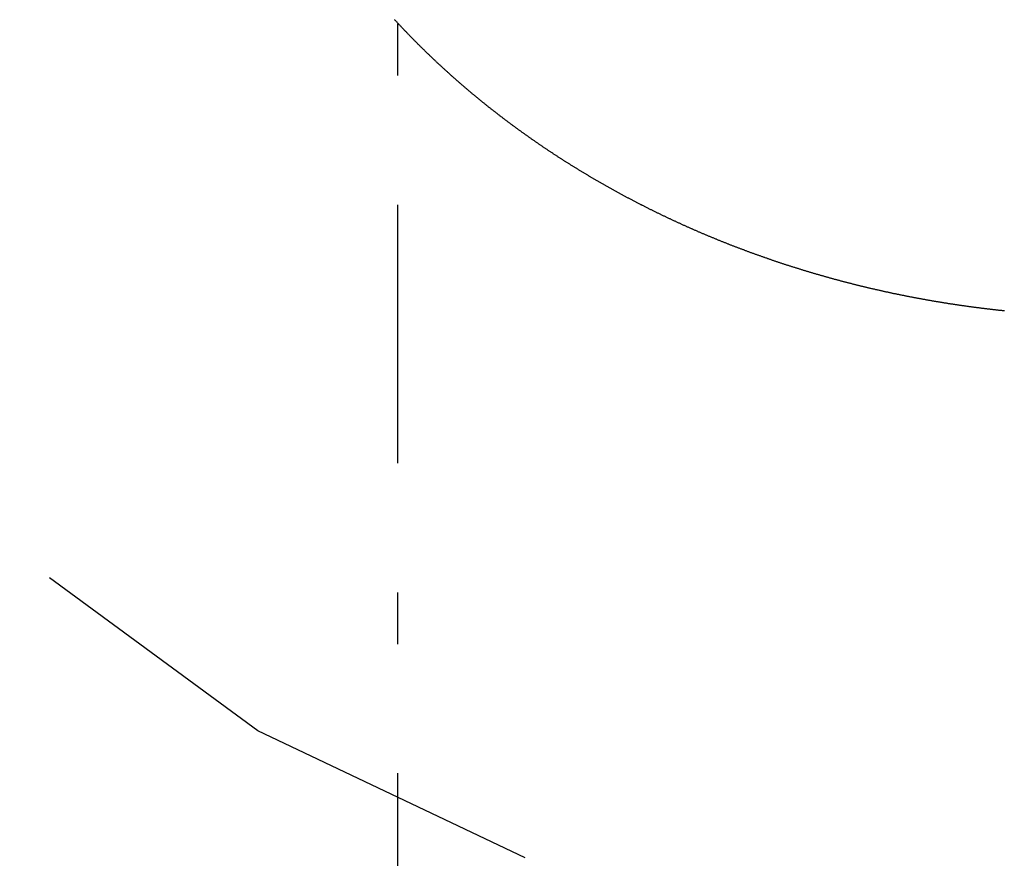
# Model space of a CAD drawing. Units: inches. Extents: x 11 to 407, y 4 to 292.
# Drawn here: x 170 to 172, y 228 to 230 of the extents above; entities that cross this region are included whole.
import ezdxf

# ---------------------------------------------------------------- set-up
doc = ezdxf.new("R2010")
doc.units = ezdxf.units.IN
doc.header["$MEASUREMENT"] = 0
doc.linetypes.add('DASHDOT', pattern=[1, 0.5, -0.25, 0, -0.25])
doc.layers.add('M1', color=7, linetype='Continuous')

msp = doc.modelspace()

# ---------------------------------------------------------------- linework, layer by layer
at = {"layer": 'M1', "linetype": 'DASHDOT'}
for p, q in [((170.7694, 230.7106), (170.7694, 222.9943)), ((170.4992, 228.593), (170.0381, 228.931))]:
    msp.add_line(p, q, dxfattribs=at)
at = {"layer": 'M1'}
for p, q in [((170.7641, 229.9684), (170.7633, 229.9693)), ((170.765, 229.9675), (170.7641, 229.9684)), ((170.7659, 229.9666), (170.765, 229.9675)), ((170.7667, 229.9656), (170.7659, 229.9666)), ((170.7676, 229.9647), (170.7667, 229.9656)), ((170.7684, 229.9638), (170.7676, 229.9647)), ((170.7693, 229.9629), (170.7684, 229.9638)), ((170.7701, 229.9619), (170.7693, 229.9629)), ((170.771, 229.961), (170.7701, 229.9619)), ((170.7719, 229.9601), (170.771, 229.961)), ((170.7727, 229.9592), (170.7719, 229.9601)), ((170.7736, 229.9582), (170.7727, 229.9592)), ((170.7745, 229.9573), (170.7736, 229.9582)), ((170.7753, 229.9564), (170.7745, 229.9573)), ((170.7762, 229.9555), (170.7753, 229.9564)), ((170.7771, 229.9546), (170.7762, 229.9555)), ((170.7779, 229.9537), (170.7771, 229.9546)), ((170.7788, 229.9527), (170.7779, 229.9537)), ((170.7797, 229.9518), (170.7788, 229.9527)), ((170.7805, 229.9509), (170.7797, 229.9518)), ((170.7814, 229.95), (170.7805, 229.9509)), ((170.7823, 229.9491), (170.7814, 229.95)), ((170.7831, 229.9482), (170.7823, 229.9491)), ((170.784, 229.9472), (170.7831, 229.9482)), ((170.7849, 229.9463), (170.784, 229.9472)), ((170.7858, 229.9454), (170.7849, 229.9463)), ((170.7866, 229.9445), (170.7858, 229.9454)), ((170.7875, 229.9436), (170.7866, 229.9445)), ((170.7884, 229.9427), (170.7875, 229.9436)), ((170.7893, 229.9418), (170.7884, 229.9427)), ((170.7901, 229.9409), (170.7893, 229.9418)), ((170.791, 229.94), (170.7901, 229.9409)), ((170.7919, 229.9391), (170.791, 229.94)), ((170.7928, 229.9382), (170.7919, 229.9391)), ((170.7937, 229.9372), (170.7928, 229.9382)), ((170.7945, 229.9363), (170.7937, 229.9372)), ((170.7954, 229.9354), (170.7945, 229.9363)), ((170.7963, 229.9345), (170.7954, 229.9354)), ((170.7972, 229.9336), (170.7963, 229.9345)), ((170.7981, 229.9327), (170.7972, 229.9336)), ((170.799, 229.9318), (170.7981, 229.9327)), ((170.7998, 229.9309), (170.799, 229.9318)), ((170.8007, 229.93), (170.7998, 229.9309)), ((170.8016, 229.9291), (170.8007, 229.93)), ((170.8025, 229.9282), (170.8016, 229.9291)), ((170.8034, 229.9273), (170.8025, 229.9282)), ((170.8043, 229.9264), (170.8034, 229.9273)), ((170.8052, 229.9255), (170.8043, 229.9264)), ((170.8061, 229.9247), (170.8052, 229.9255)), ((170.8069, 229.9238), (170.8061, 229.9247)), ((170.8078, 229.9229), (170.8069, 229.9238)), ((170.8087, 229.922), (170.8078, 229.9229)), ((170.8096, 229.9211), (170.8087, 229.922)), ((170.8105, 229.9202), (170.8096, 229.9211)), ((170.8114, 229.9193), (170.8105, 229.9202)), ((170.8123, 229.9184), (170.8114, 229.9193)), ((170.8132, 229.9175), (170.8123, 229.9184)), ((170.8141, 229.9166), (170.8132, 229.9175)), ((170.815, 229.9158), (170.8141, 229.9166)), ((170.8159, 229.9149), (170.815, 229.9158)), ((170.8168, 229.914), (170.8159, 229.9149)), ((170.8177, 229.9131), (170.8168, 229.914)), ((170.8186, 229.9122), (170.8177, 229.9131)), ((170.8195, 229.9113), (170.8186, 229.9122)), ((170.8204, 229.9105), (170.8195, 229.9113)), ((170.8213, 229.9096), (170.8204, 229.9105)), ((170.8222, 229.9087), (170.8213, 229.9096)), ((170.8231, 229.9078), (170.8222, 229.9087)), ((170.824, 229.9069), (170.8231, 229.9078)), ((170.8249, 229.9061), (170.824, 229.9069)), ((170.8258, 229.9052), (170.8249, 229.9061)), ((170.8267, 229.9043), (170.8258, 229.9052)), ((170.8276, 229.9034), (170.8267, 229.9043)), ((170.8285, 229.9025), (170.8276, 229.9034)), ((170.8294, 229.9017), (170.8285, 229.9025)), ((170.8304, 229.9008), (170.8294, 229.9017)), ((170.8313, 229.8999), (170.8304, 229.9008)), ((170.8322, 229.899), (170.8313, 229.8999)), ((170.8331, 229.8981), (170.8322, 229.899)), ((170.834, 229.8973), (170.8331, 229.8981)), ((170.8349, 229.8964), (170.834, 229.8973)), ((170.8359, 229.8955), (170.8349, 229.8964)), ((170.8368, 229.8946), (170.8359, 229.8955)), ((170.8377, 229.8938), (170.8368, 229.8946)), ((170.8386, 229.8929), (170.8377, 229.8938)), ((170.8396, 229.892), (170.8386, 229.8929)), ((170.8405, 229.8911), (170.8396, 229.892)), ((170.8414, 229.8903), (170.8405, 229.8911)), ((170.8423, 229.8894), (170.8414, 229.8903)), ((170.8433, 229.8885), (170.8423, 229.8894)), ((170.8442, 229.8876), (170.8433, 229.8885)), ((170.8451, 229.8868), (170.8442, 229.8876)), ((170.8461, 229.8859), (170.8451, 229.8868)), ((170.847, 229.885), (170.8461, 229.8859)), ((170.8479, 229.8841), (170.847, 229.885)), ((170.8489, 229.8833), (170.8479, 229.8841)), ((170.8498, 229.8824), (170.8489, 229.8833)), ((170.8508, 229.8815), (170.8498, 229.8824)), ((170.8517, 229.8806), (170.8508, 229.8815)), ((170.8526, 229.8798), (170.8517, 229.8806)), ((170.8536, 229.8789), (170.8526, 229.8798)), ((170.8545, 229.878), (170.8536, 229.8789)), ((170.8555, 229.8772), (170.8545, 229.878)), ((170.8564, 229.8763), (170.8555, 229.8772)), ((170.8573, 229.8754), (170.8564, 229.8763)), ((170.8583, 229.8746), (170.8573, 229.8754)), ((170.8592, 229.8737), (170.8583, 229.8746)), ((170.8602, 229.8728), (170.8592, 229.8737)), ((170.8611, 229.872), (170.8602, 229.8728)), ((170.8621, 229.8711), (170.8611, 229.872)), ((170.863, 229.8703), (170.8621, 229.8711)), ((170.864, 229.8694), (170.863, 229.8703)), ((170.8649, 229.8685), (170.864, 229.8694)), ((170.8659, 229.8677), (170.8649, 229.8685)), ((170.8668, 229.8668), (170.8659, 229.8677)), ((170.8678, 229.866), (170.8668, 229.8668)), ((170.8687, 229.8651), (170.8678, 229.866)), ((170.8697, 229.8643), (170.8687, 229.8651)), ((170.8706, 229.8634), (170.8697, 229.8643)), ((170.8716, 229.8625), (170.8706, 229.8634)), ((170.8725, 229.8617), (170.8716, 229.8625)), ((170.8735, 229.8608), (170.8725, 229.8617)), ((170.8744, 229.86), (170.8735, 229.8608)), ((170.8754, 229.8591), (170.8744, 229.86)), ((170.8763, 229.8583), (170.8754, 229.8591)), ((170.8773, 229.8574), (170.8763, 229.8583)), ((170.8782, 229.8566), (170.8773, 229.8574)), ((170.8792, 229.8557), (170.8782, 229.8566)), ((170.8802, 229.8549), (170.8792, 229.8557)), ((170.8811, 229.8541), (170.8802, 229.8549)), ((170.8821, 229.8532), (170.8811, 229.8541)), ((170.883, 229.8524), (170.8821, 229.8532)), ((170.884, 229.8515), (170.883, 229.8524)), ((170.885, 229.8507), (170.884, 229.8515)), ((170.8859, 229.8498), (170.885, 229.8507)), ((170.8869, 229.849), (170.8859, 229.8498)), ((170.8878, 229.8482), (170.8869, 229.849)), ((170.8888, 229.8473), (170.8878, 229.8482)), ((170.8898, 229.8465), (170.8888, 229.8473)), ((170.8907, 229.8456), (170.8898, 229.8465)), ((170.8917, 229.8448), (170.8907, 229.8456)), ((170.8927, 229.844), (170.8917, 229.8448)), ((170.8936, 229.8431), (170.8927, 229.844)), ((170.8946, 229.8423), (170.8936, 229.8431)), ((170.8956, 229.8415), (170.8946, 229.8423)), ((170.8965, 229.8406), (170.8956, 229.8415)), ((170.8975, 229.8398), (170.8965, 229.8406)), ((170.8985, 229.839), (170.8975, 229.8398)), ((170.8995, 229.8381), (170.8985, 229.839)), ((170.9004, 229.8373), (170.8995, 229.8381)), ((170.9014, 229.8365), (170.9004, 229.8373)), ((170.9024, 229.8356), (170.9014, 229.8365)), ((170.9033, 229.8348), (170.9024, 229.8356)), ((170.9043, 229.834), (170.9033, 229.8348)), ((170.9053, 229.8332), (170.9043, 229.834)), ((170.9063, 229.8323), (170.9053, 229.8332)), ((170.9072, 229.8315), (170.9063, 229.8323)), ((170.9082, 229.8307), (170.9072, 229.8315)), ((170.9092, 229.8299), (170.9082, 229.8307)), ((170.9102, 229.829), (170.9092, 229.8299)), ((170.9112, 229.8282), (170.9102, 229.829)), ((170.9121, 229.8274), (170.9112, 229.8282)), ((170.9131, 229.8266), (170.9121, 229.8274)), ((170.9141, 229.8257), (170.9131, 229.8266)), ((170.9151, 229.8249), (170.9141, 229.8257)), ((170.9161, 229.8241), (170.9151, 229.8249)), ((170.917, 229.8233), (170.9161, 229.8241)), ((170.918, 229.8225), (170.917, 229.8233)), ((170.919, 229.8217), (170.918, 229.8225)), ((170.92, 229.8208), (170.919, 229.8217)), ((170.921, 229.82), (170.92, 229.8208)), ((170.922, 229.8192), (170.921, 229.82)), ((170.9229, 229.8184), (170.922, 229.8192)), ((170.9239, 229.8176), (170.9229, 229.8184)), ((170.9249, 229.8168), (170.9239, 229.8176)), ((170.9259, 229.816), (170.9249, 229.8168)), ((170.9269, 229.8152), (170.9259, 229.816)), ((170.9279, 229.8144), (170.9269, 229.8152)), ((170.9289, 229.8136), (170.9279, 229.8144)), ((170.9298, 229.8128), (170.9289, 229.8136)), ((170.9308, 229.812), (170.9298, 229.8128)), ((170.9318, 229.8111), (170.9308, 229.812)), ((170.9328, 229.8103), (170.9318, 229.8111)), ((170.9338, 229.8095), (170.9328, 229.8103)), ((170.9348, 229.8087), (170.9338, 229.8095)), ((170.9358, 229.8079), (170.9348, 229.8087)), ((170.9368, 229.8071), (170.9358, 229.8079)), ((170.9378, 229.8063), (170.9368, 229.8071)), ((170.9388, 229.8055), (170.9378, 229.8063)), ((170.9398, 229.8047), (170.9388, 229.8055)), ((170.9408, 229.8039), (170.9398, 229.8047)), ((170.9418, 229.8031), (170.9408, 229.8039)), ((170.9428, 229.8023), (170.9418, 229.8031)), ((170.9438, 229.8015), (170.9428, 229.8023)), ((170.9448, 229.8007), (170.9438, 229.8015)), ((170.9458, 229.7999), (170.9448, 229.8007)), ((170.9468, 229.7991), (170.9458, 229.7999)), ((170.9478, 229.7983), (170.9468, 229.7991)), ((170.9488, 229.7975), (170.9478, 229.7983)), ((170.9498, 229.7967), (170.9488, 229.7975)), ((170.9508, 229.7959), (170.9498, 229.7967)), ((170.9518, 229.7951), (170.9508, 229.7959)), ((170.9528, 229.7943), (170.9518, 229.7951)), ((170.9539, 229.7936), (170.9528, 229.7943)), ((170.9549, 229.7928), (170.9539, 229.7936)), ((170.9559, 229.792), (170.9549, 229.7928)), ((170.9569, 229.7912), (170.9559, 229.792)), ((170.9579, 229.7904), (170.9569, 229.7912)), ((170.959, 229.7896), (170.9579, 229.7904)), ((170.96, 229.7888), (170.959, 229.7896)), ((170.961, 229.788), (170.96, 229.7888)), ((170.962, 229.7872), (170.961, 229.788)), ((170.9631, 229.7864), (170.962, 229.7872)), ((170.9641, 229.7856), (170.9631, 229.7864)), ((170.9651, 229.7848), (170.9641, 229.7856)), ((170.9661, 229.784), (170.9651, 229.7848)), ((170.9672, 229.7832), (170.9661, 229.784)), ((170.9682, 229.7824), (170.9672, 229.7832)), ((170.9692, 229.7816), (170.9682, 229.7824)), ((170.9703, 229.7808), (170.9692, 229.7816)), ((170.9713, 229.7801), (170.9703, 229.7808)), ((170.9723, 229.7793), (170.9713, 229.7801)), ((170.9734, 229.7785), (170.9723, 229.7793)), ((170.9744, 229.7777), (170.9734, 229.7785)), ((170.9754, 229.7769), (170.9744, 229.7777)), ((170.9765, 229.7761), (170.9754, 229.7769)), ((170.9775, 229.7753), (170.9765, 229.7761)), ((170.9786, 229.7745), (170.9775, 229.7753)), ((170.9796, 229.7738), (170.9786, 229.7745)), ((170.9806, 229.773), (170.9796, 229.7738)), ((170.9817, 229.7722), (170.9806, 229.773)), ((170.9827, 229.7714), (170.9817, 229.7722)), ((170.9837, 229.7706), (170.9827, 229.7714)), ((170.9848, 229.7699), (170.9837, 229.7706)), ((170.9858, 229.7691), (170.9848, 229.7699)), ((170.9869, 229.7683), (170.9858, 229.7691)), ((170.9879, 229.7675), (170.9869, 229.7683)), ((170.9889, 229.7668), (170.9879, 229.7675)), ((170.99, 229.766), (170.9889, 229.7668)), ((170.991, 229.7652), (170.99, 229.766)), ((170.9921, 229.7644), (170.991, 229.7652)), ((170.9931, 229.7637), (170.9921, 229.7644)), ((170.9942, 229.7629), (170.9931, 229.7637)), ((170.9952, 229.7621), (170.9942, 229.7629)), ((170.9962, 229.7614), (170.9952, 229.7621)), ((170.9973, 229.7606), (170.9962, 229.7614)), ((170.9983, 229.7598), (170.9973, 229.7606)), ((170.9994, 229.7591), (170.9983, 229.7598)), ((171.0004, 229.7583), (170.9994, 229.7591)), ((171.0015, 229.7575), (171.0004, 229.7583)), ((171.0025, 229.7568), (171.0015, 229.7575)), ((171.0036, 229.756), (171.0025, 229.7568)), ((171.0046, 229.7552), (171.0036, 229.756)), ((171.0057, 229.7545), (171.0046, 229.7552)), ((171.0067, 229.7537), (171.0057, 229.7545)), ((171.0078, 229.753), (171.0067, 229.7537)), ((171.0088, 229.7522), (171.0078, 229.753)), ((171.0099, 229.7514), (171.0088, 229.7522)), ((171.0109, 229.7507), (171.0099, 229.7514)), ((171.012, 229.7499), (171.0109, 229.7507)), ((171.013, 229.7492), (171.012, 229.7499)), ((171.0141, 229.7484), (171.013, 229.7492)), ((171.0152, 229.7477), (171.0141, 229.7484)), ((171.0162, 229.7469), (171.0152, 229.7477)), ((171.0173, 229.7462), (171.0162, 229.7469)), ((171.0183, 229.7454), (171.0173, 229.7462)), ((171.0194, 229.7447), (171.0183, 229.7454)), ((171.0204, 229.7439), (171.0194, 229.7447)), ((171.0215, 229.7432), (171.0204, 229.7439)), ((171.0226, 229.7424), (171.0215, 229.7432)), ((171.0236, 229.7417), (171.0226, 229.7424)), ((171.0247, 229.7409), (171.0236, 229.7417)), ((171.0257, 229.7402), (171.0247, 229.7409)), ((171.0268, 229.7394), (171.0257, 229.7402)), ((171.0279, 229.7387), (171.0268, 229.7394)), ((171.0289, 229.7379), (171.0279, 229.7387)), ((171.03, 229.7372), (171.0289, 229.7379)), ((171.0311, 229.7364), (171.03, 229.7372)), ((171.0321, 229.7357), (171.0311, 229.7364)), ((171.0332, 229.735), (171.0321, 229.7357)), ((171.0343, 229.7342), (171.0332, 229.735)), ((171.0353, 229.7335), (171.0343, 229.7342)), ((171.0364, 229.7327), (171.0353, 229.7335)), ((171.0375, 229.732), (171.0364, 229.7327)), ((171.0385, 229.7313), (171.0375, 229.732)), ((171.0396, 229.7305), (171.0385, 229.7313)), ((171.0407, 229.7298), (171.0396, 229.7305)), ((171.0417, 229.7291), (171.0407, 229.7298)), ((171.0428, 229.7283), (171.0417, 229.7291)), ((171.0439, 229.7276), (171.0428, 229.7283)), ((171.0449, 229.7269), (171.0439, 229.7276)), ((171.046, 229.7261), (171.0449, 229.7269)), ((171.0471, 229.7254), (171.046, 229.7261)), ((171.0481, 229.7247), (171.0471, 229.7254)), ((171.0492, 229.724), (171.0481, 229.7247)), ((171.0503, 229.7232), (171.0492, 229.724)), ((171.0513, 229.7225), (171.0503, 229.7232)), ((171.0524, 229.7218), (171.0513, 229.7225)), ((171.0535, 229.7211), (171.0524, 229.7218)), ((171.0546, 229.7203), (171.0535, 229.7211)), ((171.0556, 229.7196), (171.0546, 229.7203)), ((171.0567, 229.7189), (171.0556, 229.7196)), ((171.0578, 229.7182), (171.0567, 229.7189)), ((171.0589, 229.7174), (171.0578, 229.7182)), ((171.0599, 229.7167), (171.0589, 229.7174)), ((171.061, 229.716), (171.0599, 229.7167)), ((171.0621, 229.7153), (171.061, 229.716)), ((171.0632, 229.7146), (171.0621, 229.7153)), ((171.0643, 229.7139), (171.0632, 229.7146)), ((171.0653, 229.7131), (171.0643, 229.7139)), ((171.0664, 229.7124), (171.0653, 229.7131)), ((171.0675, 229.7117), (171.0664, 229.7124)), ((171.0686, 229.711), (171.0675, 229.7117)), ((171.0697, 229.7103), (171.0686, 229.711)), ((171.0708, 229.7096), (171.0697, 229.7103)), ((171.0719, 229.7088), (171.0708, 229.7096)), ((171.0729, 229.7081), (171.0719, 229.7088)), ((171.074, 229.7074), (171.0729, 229.7081)), ((171.0751, 229.7067), (171.074, 229.7074)), ((171.0762, 229.706), (171.0751, 229.7067)), ((171.0773, 229.7053), (171.0762, 229.706)), ((171.0784, 229.7046), (171.0773, 229.7053)), ((171.0795, 229.7038), (171.0784, 229.7046)), ((171.0806, 229.7031), (171.0795, 229.7038)), ((171.0817, 229.7024), (171.0806, 229.7031)), ((171.0828, 229.7017), (171.0817, 229.7024)), ((171.0839, 229.701), (171.0828, 229.7017)), ((171.085, 229.7003), (171.0839, 229.701)), ((171.0861, 229.6996), (171.085, 229.7003)), ((171.0872, 229.6989), (171.0861, 229.6996)), ((171.0883, 229.6982), (171.0872, 229.6989)), ((171.0895, 229.6974), (171.0883, 229.6982)), ((171.0906, 229.6967), (171.0895, 229.6974)), ((171.0917, 229.696), (171.0906, 229.6967)), ((171.0928, 229.6953), (171.0917, 229.696)), ((171.0939, 229.6946), (171.0928, 229.6953)), ((171.095, 229.6939), (171.0939, 229.6946)), ((171.0961, 229.6932), (171.095, 229.6939)), ((171.0972, 229.6925), (171.0961, 229.6932)), ((171.0984, 229.6918), (171.0972, 229.6925)), ((171.0995, 229.6911), (171.0984, 229.6918)), ((171.1006, 229.6904), (171.0995, 229.6911)), ((171.1017, 229.6897), (171.1006, 229.6904)), ((171.1028, 229.689), (171.1017, 229.6897)), ((171.1039, 229.6883), (171.1028, 229.689)), ((171.1051, 229.6876), (171.1039, 229.6883)), ((171.1062, 229.6869), (171.1051, 229.6876)), ((171.1073, 229.6862), (171.1062, 229.6869)), ((171.1084, 229.6855), (171.1073, 229.6862)), ((171.1095, 229.6848), (171.1084, 229.6855)), ((171.1107, 229.6841), (171.1095, 229.6848)), ((171.1118, 229.6834), (171.1107, 229.6841)), ((171.1129, 229.6827), (171.1118, 229.6834)), ((171.114, 229.682), (171.1129, 229.6827)), ((171.1151, 229.6813), (171.114, 229.682)), ((171.1163, 229.6806), (171.1151, 229.6813)), ((171.1174, 229.68), (171.1163, 229.6806)), ((171.1185, 229.6793), (171.1174, 229.68)), ((171.1196, 229.6786), (171.1185, 229.6793)), ((171.1208, 229.6779), (171.1196, 229.6786)), ((171.1219, 229.6772), (171.1208, 229.6779)), ((171.123, 229.6765), (171.1219, 229.6772)), ((171.1241, 229.6758), (171.123, 229.6765)), ((171.1252, 229.6752), (171.1241, 229.6758)), ((171.1264, 229.6745), (171.1252, 229.6752)), ((171.1275, 229.6738), (171.1264, 229.6745)), ((171.1286, 229.6731), (171.1275, 229.6738)), ((171.1298, 229.6724), (171.1286, 229.6731)), ((171.1309, 229.6718), (171.1298, 229.6724)), ((171.132, 229.6711), (171.1309, 229.6718)), ((171.1331, 229.6704), (171.132, 229.6711)), ((171.1343, 229.6697), (171.1331, 229.6704)), ((171.1354, 229.6691), (171.1343, 229.6697)), ((171.1365, 229.6684), (171.1354, 229.6691)), ((171.1377, 229.6677), (171.1365, 229.6684)), ((171.1388, 229.667), (171.1377, 229.6677)), ((171.1399, 229.6664), (171.1388, 229.667)), ((171.141, 229.6657), (171.1399, 229.6664)), ((171.1422, 229.665), (171.141, 229.6657)), ((171.1433, 229.6643), (171.1422, 229.665)), ((171.1444, 229.6637), (171.1433, 229.6643)), ((171.1456, 229.663), (171.1444, 229.6637)), ((171.1467, 229.6623), (171.1456, 229.663)), ((171.1478, 229.6617), (171.1467, 229.6623)), ((171.149, 229.661), (171.1478, 229.6617)), ((171.1501, 229.6603), (171.149, 229.661)), ((171.1513, 229.6597), (171.1501, 229.6603)), ((171.1524, 229.659), (171.1513, 229.6597)), ((171.1535, 229.6584), (171.1524, 229.659)), ((171.1547, 229.6577), (171.1535, 229.6584)), ((171.1558, 229.657), (171.1547, 229.6577)), ((171.157, 229.6564), (171.1558, 229.657)), ((171.1581, 229.6557), (171.157, 229.6564)), ((171.1592, 229.6551), (171.1581, 229.6557)), ((171.1604, 229.6544), (171.1592, 229.6551)), ((171.1615, 229.6537), (171.1604, 229.6544)), ((171.1627, 229.6531), (171.1615, 229.6537)), ((171.1638, 229.6524), (171.1627, 229.6531)), ((171.1649, 229.6518), (171.1638, 229.6524)), ((171.1661, 229.6511), (171.1649, 229.6518)), ((171.1672, 229.6505), (171.1661, 229.6511)), ((171.1684, 229.6498), (171.1672, 229.6505)), ((171.1695, 229.6492), (171.1684, 229.6498)), ((171.1707, 229.6485), (171.1695, 229.6492)), ((171.1718, 229.6479), (171.1707, 229.6485)), ((171.1729, 229.6472), (171.1718, 229.6479)), ((171.1741, 229.6466), (171.1729, 229.6472)), ((171.1752, 229.6459), (171.1741, 229.6466)), ((171.1764, 229.6453), (171.1752, 229.6459)), ((171.1775, 229.6446), (171.1764, 229.6453)), ((171.1787, 229.644), (171.1775, 229.6446)), ((171.1798, 229.6434), (171.1787, 229.644)), ((171.181, 229.6427), (171.1798, 229.6434)), ((171.1821, 229.6421), (171.181, 229.6427)), ((171.1833, 229.6414), (171.1821, 229.6421)), ((171.1844, 229.6408), (171.1833, 229.6414)), ((171.1856, 229.6402), (171.1844, 229.6408)), ((171.1867, 229.6395), (171.1856, 229.6402)), ((171.1878, 229.6389), (171.1867, 229.6395)), ((171.189, 229.6383), (171.1878, 229.6389)), ((171.1901, 229.6376), (171.189, 229.6383)), ((171.1913, 229.637), (171.1901, 229.6376)), ((171.1924, 229.6364), (171.1913, 229.637)), ((171.1936, 229.6357), (171.1924, 229.6364)), ((171.1948, 229.6351), (171.1936, 229.6357)), ((171.1959, 229.6345), (171.1948, 229.6351)), ((171.1971, 229.6338), (171.1959, 229.6345)), ((171.1982, 229.6332), (171.1971, 229.6338)), ((171.1994, 229.6326), (171.1982, 229.6332)), ((171.2005, 229.6319), (171.1994, 229.6326)), ((171.2017, 229.6313), (171.2005, 229.6319)), ((171.2028, 229.6307), (171.2017, 229.6313)), ((171.204, 229.6301), (171.2028, 229.6307)), ((171.2052, 229.6294), (171.204, 229.6301)), ((171.2063, 229.6288), (171.2052, 229.6294)), ((171.2075, 229.6282), (171.2063, 229.6288)), ((171.2087, 229.6276), (171.2075, 229.6282)), ((171.2098, 229.6269), (171.2087, 229.6276)), ((171.211, 229.6263), (171.2098, 229.6269)), ((171.2122, 229.6257), (171.211, 229.6263)), ((171.2133, 229.6251), (171.2122, 229.6257)), ((171.2145, 229.6244), (171.2133, 229.6251)), ((171.2157, 229.6238), (171.2145, 229.6244)), ((171.2168, 229.6232), (171.2157, 229.6238)), ((171.218, 229.6226), (171.2168, 229.6232)), ((171.2192, 229.622), (171.218, 229.6226)), ((171.2204, 229.6213), (171.2192, 229.622)), ((171.2216, 229.6207), (171.2204, 229.6213)), ((171.2227, 229.6201), (171.2216, 229.6207)), ((171.2239, 229.6195), (171.2227, 229.6201)), ((171.2251, 229.6188), (171.2239, 229.6195)), ((171.2263, 229.6182), (171.2251, 229.6188)), ((171.2275, 229.6176), (171.2263, 229.6182)), ((171.2287, 229.617), (171.2275, 229.6176)), ((171.2298, 229.6164), (171.2287, 229.617)), ((171.231, 229.6158), (171.2298, 229.6164)), ((171.2322, 229.6151), (171.231, 229.6158)), ((171.2334, 229.6145), (171.2322, 229.6151)), ((171.2346, 229.6139), (171.2334, 229.6145)), ((171.2358, 229.6133), (171.2346, 229.6139)), ((171.237, 229.6127), (171.2358, 229.6133)), ((171.2382, 229.6121), (171.237, 229.6127)), ((171.2394, 229.6115), (171.2382, 229.6121)), ((171.2405, 229.6109), (171.2394, 229.6115)), ((171.2417, 229.6103), (171.2405, 229.6109)), ((171.2429, 229.6096), (171.2417, 229.6103)), ((171.2441, 229.609), (171.2429, 229.6096)), ((171.2453, 229.6084), (171.2441, 229.609)), ((171.2465, 229.6078), (171.2453, 229.6084)), ((171.2477, 229.6072), (171.2465, 229.6078)), ((171.2489, 229.6066), (171.2477, 229.6072)), ((171.2501, 229.606), (171.2489, 229.6066)), ((171.2513, 229.6054), (171.2501, 229.606)), ((171.2525, 229.6048), (171.2513, 229.6054)), ((171.2537, 229.6042), (171.2525, 229.6048)), ((171.2549, 229.6036), (171.2537, 229.6042)), ((171.2561, 229.603), (171.2549, 229.6036)), ((171.2572, 229.6024), (171.2561, 229.603)), ((171.2584, 229.6018), (171.2572, 229.6024)), ((171.2596, 229.6012), (171.2584, 229.6018)), ((171.2608, 229.6006), (171.2596, 229.6012)), ((171.262, 229.6), (171.2608, 229.6006)), ((171.2632, 229.5994), (171.262, 229.6)), ((171.2644, 229.5989), (171.2632, 229.5994)), ((171.2656, 229.5983), (171.2644, 229.5989)), ((171.2668, 229.5977), (171.2656, 229.5983)), ((171.268, 229.5971), (171.2668, 229.5977)), ((171.2692, 229.5965), (171.268, 229.5971)), ((171.2704, 229.5959), (171.2692, 229.5965)), ((171.2716, 229.5953), (171.2704, 229.5959)), ((171.2728, 229.5947), (171.2716, 229.5953)), ((171.274, 229.5942), (171.2728, 229.5947)), ((171.2752, 229.5936), (171.274, 229.5942)), ((171.2764, 229.593), (171.2752, 229.5936)), ((171.2776, 229.5924), (171.2764, 229.593)), ((171.2788, 229.5918), (171.2776, 229.5924)), ((171.28, 229.5913), (171.2788, 229.5918)), ((171.2812, 229.5907), (171.28, 229.5913)), ((171.2824, 229.5901), (171.2812, 229.5907)), ((171.2836, 229.5895), (171.2824, 229.5901)), ((171.2848, 229.5889), (171.2836, 229.5895)), ((171.286, 229.5884), (171.2848, 229.5889)), ((171.2872, 229.5878), (171.286, 229.5884)), ((171.2884, 229.5872), (171.2872, 229.5878)), ((171.2896, 229.5866), (171.2884, 229.5872)), ((171.2909, 229.5861), (171.2896, 229.5866)), ((171.2921, 229.5855), (171.2909, 229.5861)), ((171.2933, 229.5849), (171.2921, 229.5855)), ((171.2945, 229.5844), (171.2933, 229.5849)), ((171.2957, 229.5838), (171.2945, 229.5844)), ((171.2969, 229.5832), (171.2957, 229.5838)), ((171.2981, 229.5827), (171.2969, 229.5832)), ((171.2993, 229.5821), (171.2981, 229.5827)), ((171.3005, 229.5815), (171.2993, 229.5821)), ((171.3017, 229.581), (171.3005, 229.5815)), ((171.3029, 229.5804), (171.3017, 229.581)), ((171.3042, 229.5798), (171.3029, 229.5804)), ((171.3054, 229.5793), (171.3042, 229.5798)), ((171.3066, 229.5787), (171.3054, 229.5793)), ((171.3078, 229.5781), (171.3066, 229.5787)), ((171.309, 229.5776), (171.3078, 229.5781)), ((171.3102, 229.577), (171.309, 229.5776)), ((171.3114, 229.5765), (171.3102, 229.577)), ((171.3126, 229.5759), (171.3114, 229.5765)), ((171.3139, 229.5754), (171.3126, 229.5759)), ((171.3151, 229.5748), (171.3139, 229.5754)), ((171.3163, 229.5742), (171.3151, 229.5748)), ((171.3175, 229.5737), (171.3163, 229.5742)), ((171.3187, 229.5731), (171.3175, 229.5737)), ((171.3199, 229.5726), (171.3187, 229.5731)), ((171.3211, 229.572), (171.3199, 229.5726)), ((171.3223, 229.5715), (171.3211, 229.572)), ((171.3236, 229.5709), (171.3223, 229.5715)), ((171.3248, 229.5704), (171.3236, 229.5709)), ((171.326, 229.5698), (171.3248, 229.5704)), ((171.3272, 229.5693), (171.326, 229.5698)), ((171.3284, 229.5688), (171.3272, 229.5693)), ((171.3296, 229.5682), (171.3284, 229.5688)), ((171.3309, 229.5677), (171.3296, 229.5682)), ((171.3321, 229.5671), (171.3309, 229.5677)), ((171.3333, 229.5666), (171.3321, 229.5671)), ((171.3345, 229.566), (171.3333, 229.5666)), ((171.3357, 229.5655), (171.3345, 229.566)), ((171.3369, 229.565), (171.3357, 229.5655)), ((171.3382, 229.5644), (171.3369, 229.565)), ((171.3394, 229.5639), (171.3382, 229.5644)), ((171.3406, 229.5634), (171.3394, 229.5639)), ((171.3418, 229.5628), (171.3406, 229.5634)), ((171.343, 229.5623), (171.3418, 229.5628)), ((171.3443, 229.5617), (171.343, 229.5623)), ((171.3455, 229.5612), (171.3443, 229.5617)), ((171.3467, 229.5607), (171.3455, 229.5612)), ((171.3479, 229.5601), (171.3467, 229.5607)), ((171.3492, 229.5596), (171.3479, 229.5601)), ((171.3504, 229.5591), (171.3492, 229.5596)), ((171.3516, 229.5585), (171.3504, 229.5591)), ((171.3529, 229.558), (171.3516, 229.5585)), ((171.3541, 229.5575), (171.3529, 229.558)), ((171.3553, 229.557), (171.3541, 229.5575)), ((171.3566, 229.5564), (171.3553, 229.557)), ((171.3578, 229.5559), (171.3566, 229.5564)), ((171.359, 229.5554), (171.3578, 229.5559)), ((171.3603, 229.5548), (171.359, 229.5554)), ((171.3615, 229.5543), (171.3603, 229.5548)), ((171.3628, 229.5538), (171.3615, 229.5543)), ((171.364, 229.5533), (171.3628, 229.5538)), ((171.3652, 229.5527), (171.364, 229.5533)), ((171.3665, 229.5522), (171.3652, 229.5527)), ((171.3677, 229.5517), (171.3665, 229.5522)), ((171.369, 229.5512), (171.3677, 229.5517)), ((171.3702, 229.5506), (171.369, 229.5512)), ((171.3715, 229.5501), (171.3702, 229.5506)), ((171.3727, 229.5496), (171.3715, 229.5501)), ((171.374, 229.5491), (171.3727, 229.5496)), ((171.3752, 229.5486), (171.374, 229.5491)), ((171.3765, 229.548), (171.3752, 229.5486)), ((171.3777, 229.5475), (171.3765, 229.548)), ((171.379, 229.547), (171.3777, 229.5475)), ((171.3802, 229.5465), (171.379, 229.547)), ((171.3815, 229.546), (171.3802, 229.5465)), ((171.3827, 229.5454), (171.3815, 229.546)), ((171.384, 229.5449), (171.3827, 229.5454)), ((171.3852, 229.5444), (171.384, 229.5449)), ((171.3865, 229.5439), (171.3852, 229.5444)), ((171.3877, 229.5434), (171.3865, 229.5439)), ((171.389, 229.5429), (171.3877, 229.5434)), ((171.3903, 229.5424), (171.389, 229.5429)), ((171.3915, 229.5419), (171.3903, 229.5424)), ((171.3928, 229.5413), (171.3915, 229.5419)), ((171.394, 229.5408), (171.3928, 229.5413)), ((171.3953, 229.5403), (171.394, 229.5408)), ((171.3965, 229.5398), (171.3953, 229.5403)), ((171.3978, 229.5393), (171.3965, 229.5398)), ((171.399, 229.5388), (171.3978, 229.5393)), ((171.4003, 229.5383), (171.399, 229.5388)), ((171.4016, 229.5378), (171.4003, 229.5383)), ((171.4028, 229.5373), (171.4016, 229.5378)), ((171.4041, 229.5368), (171.4028, 229.5373)), ((171.4053, 229.5363), (171.4041, 229.5368)), ((171.4066, 229.5358), (171.4053, 229.5363)), ((171.4078, 229.5353), (171.4066, 229.5358)), ((171.4091, 229.5348), (171.4078, 229.5353)), ((171.4104, 229.5343), (171.4091, 229.5348)), ((171.4116, 229.5338), (171.4104, 229.5343)), ((171.4129, 229.5333), (171.4116, 229.5338)), ((171.4141, 229.5328), (171.4129, 229.5333)), ((171.4154, 229.5324), (171.4141, 229.5328)), ((171.4167, 229.5319), (171.4154, 229.5324)), ((171.4179, 229.5314), (171.4167, 229.5319)), ((171.4192, 229.5309), (171.4179, 229.5314)), ((171.4204, 229.5304), (171.4192, 229.5309)), ((171.4217, 229.5299), (171.4204, 229.5304)), ((171.423, 229.5294), (171.4217, 229.5299)), ((171.4242, 229.5289), (171.423, 229.5294)), ((171.4255, 229.5285), (171.4242, 229.5289)), ((171.4267, 229.528), (171.4255, 229.5285)), ((171.428, 229.5275), (171.4267, 229.528)), ((171.4293, 229.527), (171.428, 229.5275)), ((171.4305, 229.5265), (171.4293, 229.527)), ((171.4318, 229.526), (171.4305, 229.5265)), ((171.4331, 229.5256), (171.4318, 229.526)), ((171.4343, 229.5251), (171.4331, 229.5256)), ((171.4356, 229.5246), (171.4343, 229.5251)), ((171.4369, 229.5241), (171.4356, 229.5246)), ((171.4381, 229.5237), (171.4369, 229.5241)), ((171.4394, 229.5232), (171.4381, 229.5237)), ((171.4407, 229.5227), (171.4394, 229.5232)), ((171.4419, 229.5222), (171.4407, 229.5227)), ((171.4432, 229.5218), (171.4419, 229.5222)), ((171.4445, 229.5213), (171.4432, 229.5218)), ((171.4457, 229.5208), (171.4445, 229.5213)), ((171.447, 229.5203), (171.4457, 229.5208)), ((171.4483, 229.5199), (171.447, 229.5203)), ((171.4495, 229.5194), (171.4483, 229.5199)), ((171.4508, 229.5189), (171.4495, 229.5194)), ((171.4521, 229.5185), (171.4508, 229.5189)), ((171.4533, 229.518), (171.4521, 229.5185)), ((171.4546, 229.5175), (171.4533, 229.518)), ((171.4559, 229.5171), (171.4546, 229.5175)), ((171.4572, 229.5166), (171.4559, 229.5171)), ((171.4584, 229.5162), (171.4572, 229.5166)), ((171.4597, 229.5157), (171.4584, 229.5162)), ((171.461, 229.5152), (171.4597, 229.5157)), ((171.4622, 229.5148), (171.461, 229.5152)), ((171.4635, 229.5143), (171.4622, 229.5148)), ((171.4648, 229.5139), (171.4635, 229.5143)), ((171.4661, 229.5134), (171.4648, 229.5139)), ((171.4673, 229.5129), (171.4661, 229.5134)), ((171.4686, 229.5125), (171.4673, 229.5129)), ((171.4699, 229.512), (171.4686, 229.5125)), ((171.4711, 229.5116), (171.4699, 229.512)), ((171.4724, 229.5111), (171.4711, 229.5116)), ((171.4737, 229.5107), (171.4724, 229.5111)), ((171.475, 229.5102), (171.4737, 229.5107)), ((171.4762, 229.5098), (171.475, 229.5102)), ((171.4775, 229.5093), (171.4762, 229.5098)), ((171.4788, 229.5089), (171.4775, 229.5093)), ((171.4801, 229.5084), (171.4788, 229.5089)), ((171.4813, 229.508), (171.4801, 229.5084)), ((171.4826, 229.5075), (171.4813, 229.508)), ((171.4839, 229.5071), (171.4826, 229.5075)), ((171.4852, 229.5067), (171.4839, 229.5071)), ((171.4864, 229.5062), (171.4852, 229.5067)), ((171.4877, 229.5058), (171.4864, 229.5062)), ((171.489, 229.5053), (171.4877, 229.5058)), ((171.4903, 229.5049), (171.489, 229.5053)), ((171.4915, 229.5045), (171.4903, 229.5049)), ((171.4928, 229.504), (171.4915, 229.5045)), ((171.4941, 229.5036), (171.4928, 229.504)), ((171.4954, 229.5031), (171.4941, 229.5036)), ((171.4967, 229.5027), (171.4954, 229.5031)), ((171.4979, 229.5023), (171.4967, 229.5027)), ((171.4992, 229.5018), (171.4979, 229.5023)), ((171.5005, 229.5014), (171.4992, 229.5018)), ((171.5018, 229.501), (171.5005, 229.5014)), ((171.5031, 229.5005), (171.5018, 229.501)), ((171.5044, 229.5001), (171.5031, 229.5005)), ((171.5057, 229.4997), (171.5044, 229.5001)), ((171.5069, 229.4992), (171.5057, 229.4997)), ((171.5082, 229.4988), (171.5069, 229.4992)), ((171.5095, 229.4984), (171.5082, 229.4988)), ((171.5108, 229.498), (171.5095, 229.4984)), ((171.5121, 229.4975), (171.5108, 229.498)), ((171.5134, 229.4971), (171.5121, 229.4975)), ((171.5147, 229.4967), (171.5134, 229.4971)), ((171.516, 229.4962), (171.5147, 229.4967)), ((171.5173, 229.4958), (171.516, 229.4962)), ((171.5186, 229.4954), (171.5173, 229.4958)), ((171.5199, 229.495), (171.5186, 229.4954)), ((171.5212, 229.4946), (171.5199, 229.495)), ((171.5225, 229.4941), (171.5212, 229.4946)), ((171.5238, 229.4937), (171.5225, 229.4941)), ((171.5251, 229.4933), (171.5238, 229.4937)), ((171.5264, 229.4929), (171.5251, 229.4933)), ((171.5277, 229.4924), (171.5264, 229.4929)), ((171.529, 229.492), (171.5277, 229.4924)), ((171.5303, 229.4916), (171.529, 229.492)), ((171.5316, 229.4912), (171.5303, 229.4916)), ((171.5329, 229.4908), (171.5316, 229.4912)), ((171.5342, 229.4904), (171.5329, 229.4908)), ((171.5355, 229.4899), (171.5342, 229.4904)), ((171.5368, 229.4895), (171.5355, 229.4899)), ((171.5381, 229.4891), (171.5368, 229.4895)), ((171.5394, 229.4887), (171.5381, 229.4891)), ((171.5407, 229.4883), (171.5394, 229.4887)), ((171.542, 229.4879), (171.5407, 229.4883)), ((171.5433, 229.4875), (171.542, 229.4879)), ((171.5446, 229.4871), (171.5433, 229.4875)), ((171.5459, 229.4867), (171.5446, 229.4871)), ((171.5473, 229.4863), (171.5459, 229.4867)), ((171.5486, 229.4859), (171.5473, 229.4863)), ((171.5499, 229.4854), (171.5486, 229.4859)), ((171.5512, 229.485), (171.5499, 229.4854)), ((171.5525, 229.4846), (171.5512, 229.485)), ((171.5538, 229.4842), (171.5525, 229.4846)), ((171.5551, 229.4838), (171.5538, 229.4842)), ((171.5564, 229.4834), (171.5551, 229.4838)), ((171.5577, 229.483), (171.5564, 229.4834)), ((171.559, 229.4826), (171.5577, 229.483)), ((171.5603, 229.4822), (171.559, 229.4826)), ((171.5616, 229.4819), (171.5603, 229.4822)), ((171.5629, 229.4815), (171.5616, 229.4819)), ((171.5642, 229.4811), (171.5629, 229.4815)), ((171.5656, 229.4807), (171.5642, 229.4811)), ((171.5669, 229.4803), (171.5656, 229.4807)), ((171.5682, 229.4799), (171.5669, 229.4803)), ((171.5695, 229.4795), (171.5682, 229.4799)), ((171.5708, 229.4791), (171.5695, 229.4795)), ((171.5721, 229.4787), (171.5708, 229.4791)), ((171.5734, 229.4783), (171.5721, 229.4787)), ((171.5747, 229.4779), (171.5734, 229.4783)), ((171.576, 229.4776), (171.5747, 229.4779)), ((171.5773, 229.4772), (171.576, 229.4776)), ((171.5787, 229.4768), (171.5773, 229.4772)), ((171.58, 229.4764), (171.5787, 229.4768)), ((171.5813, 229.476), (171.58, 229.4764)), ((171.5826, 229.4756), (171.5813, 229.476)), ((171.5839, 229.4753), (171.5826, 229.4756)), ((171.5852, 229.4749), (171.5839, 229.4753)), ((171.5865, 229.4745), (171.5852, 229.4749)), ((171.5878, 229.4741), (171.5865, 229.4745)), ((171.5891, 229.4738), (171.5878, 229.4741)), ((171.5905, 229.4734), (171.5891, 229.4738)), ((171.5918, 229.473), (171.5905, 229.4734)), ((171.5931, 229.4726), (171.5918, 229.473)), ((171.5944, 229.4723), (171.5931, 229.4726)), ((171.5957, 229.4719), (171.5944, 229.4723)), ((171.597, 229.4715), (171.5957, 229.4719)), ((171.5984, 229.4711), (171.597, 229.4715)), ((171.5997, 229.4708), (171.5984, 229.4711)), ((171.601, 229.4704), (171.5997, 229.4708)), ((171.6023, 229.47), (171.601, 229.4704)), ((171.6036, 229.4697), (171.6023, 229.47)), ((171.6049, 229.4693), (171.6036, 229.4697)), ((171.6063, 229.4689), (171.6049, 229.4693)), ((171.6076, 229.4686), (171.6063, 229.4689)), ((171.6089, 229.4682), (171.6076, 229.4686)), ((171.6102, 229.4678), (171.6089, 229.4682)), ((171.6115, 229.4675), (171.6102, 229.4678)), ((171.6128, 229.4671), (171.6115, 229.4675)), ((171.6142, 229.4668), (171.6128, 229.4671)), ((171.6155, 229.4664), (171.6142, 229.4668)), ((171.6168, 229.466), (171.6155, 229.4664)), ((171.6181, 229.4657), (171.6168, 229.466)), ((171.6194, 229.4653), (171.6181, 229.4657)), ((171.6207, 229.465), (171.6194, 229.4653)), ((171.6221, 229.4646), (171.6207, 229.465)), ((171.6234, 229.4643), (171.6221, 229.4646)), ((171.6247, 229.4639), (171.6234, 229.4643)), ((171.626, 229.4636), (171.6247, 229.4639)), ((171.6273, 229.4632), (171.626, 229.4636)), ((171.6287, 229.4629), (171.6273, 229.4632)), ((171.63, 229.4625), (171.6287, 229.4629)), ((171.6313, 229.4622), (171.63, 229.4625)), ((171.6326, 229.4618), (171.6313, 229.4622)), ((171.6339, 229.4615), (171.6326, 229.4618)), ((171.6353, 229.4611), (171.6339, 229.4615)), ((171.6366, 229.4608), (171.6353, 229.4611)), ((171.6379, 229.4604), (171.6366, 229.4608)), ((171.6392, 229.4601), (171.6379, 229.4604)), ((171.6405, 229.4598), (171.6392, 229.4601)), ((171.6419, 229.4594), (171.6405, 229.4598)), ((171.6432, 229.4591), (171.6419, 229.4594)), ((171.6445, 229.4587), (171.6432, 229.4591)), ((171.6458, 229.4584), (171.6445, 229.4587)), ((171.6472, 229.4581), (171.6458, 229.4584)), ((171.6485, 229.4577), (171.6472, 229.4581)), ((171.6498, 229.4574), (171.6485, 229.4577)), ((171.6511, 229.4571), (171.6498, 229.4574)), ((171.6525, 229.4567), (171.6511, 229.4571)), ((171.6538, 229.4564), (171.6525, 229.4567)), ((171.6551, 229.4561), (171.6538, 229.4564)), ((171.6564, 229.4557), (171.6551, 229.4561)), ((171.6578, 229.4554), (171.6564, 229.4557)), ((171.6591, 229.4551), (171.6578, 229.4554)), ((171.6604, 229.4547), (171.6591, 229.4551)), ((171.6617, 229.4544), (171.6604, 229.4547)), ((171.6631, 229.4541), (171.6617, 229.4544)), ((171.6644, 229.4537), (171.6631, 229.4541)), ((171.6657, 229.4534), (171.6644, 229.4537)), ((171.6671, 229.4531), (171.6657, 229.4534)), ((171.6684, 229.4528), (171.6671, 229.4531)), ((171.6697, 229.4524), (171.6684, 229.4528)), ((171.6711, 229.4521), (171.6697, 229.4524)), ((171.6724, 229.4518), (171.6711, 229.4521)), ((171.6738, 229.4515), (171.6724, 229.4518)), ((171.6751, 229.4512), (171.6738, 229.4515)), ((171.6764, 229.4508), (171.6751, 229.4512)), ((171.6778, 229.4505), (171.6764, 229.4508)), ((171.6791, 229.4502), (171.6778, 229.4505)), ((171.6805, 229.4499), (171.6791, 229.4502)), ((171.6818, 229.4496), (171.6805, 229.4499)), ((171.6831, 229.4492), (171.6818, 229.4496)), ((171.6845, 229.4489), (171.6831, 229.4492)), ((171.6858, 229.4486), (171.6845, 229.4489)), ((171.6872, 229.4483), (171.6858, 229.4486)), ((171.6885, 229.448), (171.6872, 229.4483)), ((171.6899, 229.4477), (171.6885, 229.448)), ((171.6912, 229.4474), (171.6899, 229.4477)), ((171.6925, 229.4471), (171.6912, 229.4474)), ((171.6939, 229.4467), (171.6925, 229.4471)), ((171.6952, 229.4464), (171.6939, 229.4467)), ((171.6966, 229.4461), (171.6952, 229.4464)), ((171.6979, 229.4458), (171.6966, 229.4461)), ((171.6993, 229.4455), (171.6979, 229.4458)), ((171.7006, 229.4452), (171.6993, 229.4455)), ((171.702, 229.4449), (171.7006, 229.4452)), ((171.7033, 229.4446), (171.702, 229.4449)), ((171.7047, 229.4443), (171.7033, 229.4446)), ((171.706, 229.444), (171.7047, 229.4443)), ((171.7074, 229.4437), (171.706, 229.444)), ((171.7087, 229.4434), (171.7074, 229.4437)), ((171.71, 229.4431), (171.7087, 229.4434)), ((171.7114, 229.4428), (171.71, 229.4431)), ((171.7127, 229.4425), (171.7114, 229.4428)), ((171.7141, 229.4422), (171.7127, 229.4425)), ((171.7154, 229.4419), (171.7141, 229.4422)), ((171.7168, 229.4416), (171.7154, 229.4419)), ((171.7181, 229.4413), (171.7168, 229.4416)), ((171.7195, 229.441), (171.7181, 229.4413)), ((171.7208, 229.4408), (171.7195, 229.441)), ((171.7222, 229.4405), (171.7208, 229.4408)), ((171.7235, 229.4402), (171.7222, 229.4405)), ((171.7249, 229.4399), (171.7235, 229.4402)), ((171.7262, 229.4396), (171.7249, 229.4399)), ((171.7276, 229.4393), (171.7262, 229.4396)), ((171.7289, 229.439), (171.7276, 229.4393)), ((171.7303, 229.4387), (171.7289, 229.439)), ((171.7316, 229.4385), (171.7303, 229.4387)), ((171.733, 229.4382), (171.7316, 229.4385)), ((171.7343, 229.4379), (171.733, 229.4382)), ((171.7357, 229.4376), (171.7343, 229.4379)), ((171.737, 229.4373), (171.7357, 229.4376)), ((171.7384, 229.4371), (171.737, 229.4373)), ((171.7397, 229.4368), (171.7384, 229.4371)), ((171.7411, 229.4365), (171.7397, 229.4368)), ((171.7424, 229.4362), (171.7411, 229.4365)), ((171.7438, 229.4359), (171.7424, 229.4362)), ((171.7451, 229.4357), (171.7438, 229.4359)), ((171.7465, 229.4354), (171.7451, 229.4357)), ((171.7478, 229.4351), (171.7465, 229.4354)), ((171.7492, 229.4349), (171.7478, 229.4351)), ((171.7505, 229.4346), (171.7492, 229.4349)), ((171.7519, 229.4343), (171.7505, 229.4346)), ((171.7532, 229.434), (171.7519, 229.4343)), ((171.7546, 229.4338), (171.7532, 229.434)), ((171.7559, 229.4335), (171.7546, 229.4338)), ((171.7573, 229.4332), (171.7559, 229.4335)), ((171.7586, 229.433), (171.7573, 229.4332)), ((171.76, 229.4327), (171.7586, 229.433)), ((171.7613, 229.4325), (171.76, 229.4327)), ((171.7627, 229.4322), (171.7613, 229.4325)), ((171.764, 229.4319), (171.7627, 229.4322)), ((171.7654, 229.4317), (171.764, 229.4319)), ((171.7667, 229.4314), (171.7654, 229.4317)), ((171.7681, 229.4311), (171.7667, 229.4314)), ((171.7695, 229.4309), (171.7681, 229.4311)), ((171.7708, 229.4306), (171.7695, 229.4309)), ((171.7722, 229.4304), (171.7708, 229.4306)), ((171.7735, 229.4301), (171.7722, 229.4304)), ((171.7749, 229.4299), (171.7735, 229.4301)), ((171.7762, 229.4296), (171.7749, 229.4299)), ((171.7776, 229.4294), (171.7762, 229.4296)), ((171.7789, 229.4291), (171.7776, 229.4294)), ((171.7803, 229.4289), (171.7789, 229.4291)), ((171.7816, 229.4286), (171.7803, 229.4289)), ((171.783, 229.4284), (171.7816, 229.4286)), ((171.7844, 229.4281), (171.783, 229.4284)), ((171.7857, 229.4279), (171.7844, 229.4281)), ((171.7871, 229.4276), (171.7857, 229.4279)), ((171.7884, 229.4274), (171.7871, 229.4276)), ((171.7898, 229.4271), (171.7884, 229.4274)), ((171.7911, 229.4269), (171.7898, 229.4271)), ((171.7925, 229.4266), (171.7911, 229.4269)), ((171.7938, 229.4264), (171.7925, 229.4266)), ((171.7952, 229.4262), (171.7938, 229.4264)), ((171.7966, 229.4259), (171.7952, 229.4262)), ((171.7979, 229.4257), (171.7966, 229.4259)), ((171.7993, 229.4254), (171.7979, 229.4257)), ((171.8006, 229.4252), (171.7993, 229.4254)), ((171.802, 229.425), (171.8006, 229.4252)), ((171.8033, 229.4247), (171.802, 229.425)), ((171.8047, 229.4245), (171.8033, 229.4247)), ((171.8061, 229.4243), (171.8047, 229.4245)), ((171.8074, 229.424), (171.8061, 229.4243)), ((171.8088, 229.4238), (171.8074, 229.424)), ((171.8101, 229.4236), (171.8088, 229.4238)), ((171.8115, 229.4233), (171.8101, 229.4236)), ((171.8128, 229.4231), (171.8115, 229.4233)), ((171.8142, 229.4229), (171.8128, 229.4231)), ((171.8156, 229.4227), (171.8142, 229.4229)), ((171.8169, 229.4224), (171.8156, 229.4227)), ((171.8183, 229.4222), (171.8169, 229.4224)), ((171.8197, 229.422), (171.8183, 229.4222)), ((171.821, 229.4218), (171.8197, 229.422)), ((171.8224, 229.4215), (171.821, 229.4218)), ((171.8237, 229.4213), (171.8224, 229.4215)), ((171.8251, 229.4211), (171.8237, 229.4213)), ((171.8265, 229.4209), (171.8251, 229.4211)), ((171.8278, 229.4206), (171.8265, 229.4209)), ((171.8292, 229.4204), (171.8278, 229.4206)), ((171.8306, 229.4202), (171.8292, 229.4204)), ((171.8319, 229.42), (171.8306, 229.4202)), ((171.8333, 229.4198), (171.8319, 229.42)), ((171.8347, 229.4196), (171.8333, 229.4198)), ((171.836, 229.4193), (171.8347, 229.4196)), ((171.8374, 229.4191), (171.836, 229.4193)), ((171.8388, 229.4189), (171.8374, 229.4191)), ((171.8401, 229.4187), (171.8388, 229.4189)), ((171.8415, 229.4185), (171.8401, 229.4187)), ((171.8429, 229.4183), (171.8415, 229.4185)), ((171.8442, 229.4181), (171.8429, 229.4183)), ((171.8456, 229.4179), (171.8442, 229.4181)), ((171.847, 229.4177), (171.8456, 229.4179)), ((171.8483, 229.4175), (171.847, 229.4177)), ((171.8497, 229.4173), (171.8483, 229.4175)), ((171.8511, 229.417), (171.8497, 229.4173)), ((171.8525, 229.4168), (171.8511, 229.417)), ((171.8538, 229.4166), (171.8525, 229.4168)), ((171.8552, 229.4164), (171.8538, 229.4166)), ((171.8566, 229.4162), (171.8552, 229.4164)), ((171.8579, 229.416), (171.8566, 229.4162)), ((171.8593, 229.4158), (171.8579, 229.416)), ((171.8607, 229.4156), (171.8593, 229.4158)), ((171.8621, 229.4154), (171.8607, 229.4156)), ((171.8634, 229.4152), (171.8621, 229.4154)), ((171.8648, 229.4151), (171.8634, 229.4152)), ((171.8662, 229.4149), (171.8648, 229.4151)), ((171.8675, 229.4147), (171.8662, 229.4149)), ((171.8689, 229.4145), (171.8675, 229.4147)), ((171.8703, 229.4143), (171.8689, 229.4145)), ((171.8717, 229.4141), (171.8703, 229.4143)), ((171.873, 229.4139), (171.8717, 229.4141)), ((171.8744, 229.4137), (171.873, 229.4139)), ((171.8758, 229.4135), (171.8744, 229.4137)), ((171.8772, 229.4133), (171.8758, 229.4135)), ((171.8785, 229.4131), (171.8772, 229.4133)), ((171.8799, 229.413), (171.8785, 229.4131)), ((171.8813, 229.4128), (171.8799, 229.413)), ((171.8826, 229.4126), (171.8813, 229.4128)), ((171.884, 229.4124), (171.8826, 229.4126)), ((171.8854, 229.4122), (171.884, 229.4124)), ((171.8868, 229.412), (171.8854, 229.4122)), ((171.8881, 229.4119), (171.8868, 229.412)), ((171.8895, 229.4117), (171.8881, 229.4119)), ((171.8909, 229.4115), (171.8895, 229.4117)), ((171.8923, 229.4113), (171.8909, 229.4115)), ((171.8936, 229.4112), (171.8923, 229.4113)), ((171.895, 229.411), (171.8936, 229.4112)), ((171.8964, 229.4108), (171.895, 229.411)), ((171.8978, 229.4106), (171.8964, 229.4108)), ((171.8991, 229.4105), (171.8978, 229.4106)), ((171.9005, 229.4103), (171.8991, 229.4105)), ((171.9019, 229.4101), (171.9005, 229.4103)), ((171.9033, 229.4099), (171.9019, 229.4101)), ((171.9046, 229.4098), (171.9033, 229.4099)), ((171.906, 229.4096), (171.9046, 229.4098)), ((171.9074, 229.4094), (171.906, 229.4096)), ((171.9087, 229.4093), (171.9074, 229.4094)), ((171.9101, 229.4091), (171.9087, 229.4093)), ((171.9115, 229.4089), (171.9101, 229.4091)), ((171.9129, 229.4088), (171.9115, 229.4089)), ((171.9143, 229.4086), (171.9129, 229.4088)), ((171.9156, 229.4085), (171.9143, 229.4086)), ((171.917, 229.4083), (171.9156, 229.4085)), ((171.9184, 229.4081), (171.917, 229.4083)), ((171.9198, 229.408), (171.9184, 229.4081)), ((171.9211, 229.4078), (171.9198, 229.408)), ((171.9225, 229.4077), (171.9211, 229.4078)), ((171.9239, 229.4075), (171.9225, 229.4077)), ((171.9253, 229.4074), (171.9239, 229.4075)), ((171.9266, 229.4072), (171.9253, 229.4074)), ((171.928, 229.407), (171.9266, 229.4072)), ((171.9294, 229.4069), (171.928, 229.407)), ((171.9308, 229.4067), (171.9294, 229.4069)), ((171.9321, 229.4066), (171.9308, 229.4067)), ((171.9335, 229.4064), (171.9321, 229.4066)), ((171.9349, 229.4063), (171.9335, 229.4064)), ((171.9363, 229.4061), (171.9349, 229.4063)), ((171.9377, 229.406), (171.9363, 229.4061)), ((171.939, 229.4059), (171.9377, 229.406)), ((171.9404, 229.4057), (171.939, 229.4059)), ((171.9418, 229.4056), (171.9404, 229.4057)), ((171.9432, 229.4054), (171.9418, 229.4056)), ((171.9445, 229.4053), (171.9432, 229.4054)), ((171.0162, 228.3469), (170.4992, 228.593))]:
    msp.add_line(p, q, dxfattribs=at)

doc.saveas('drawing.dxf')
